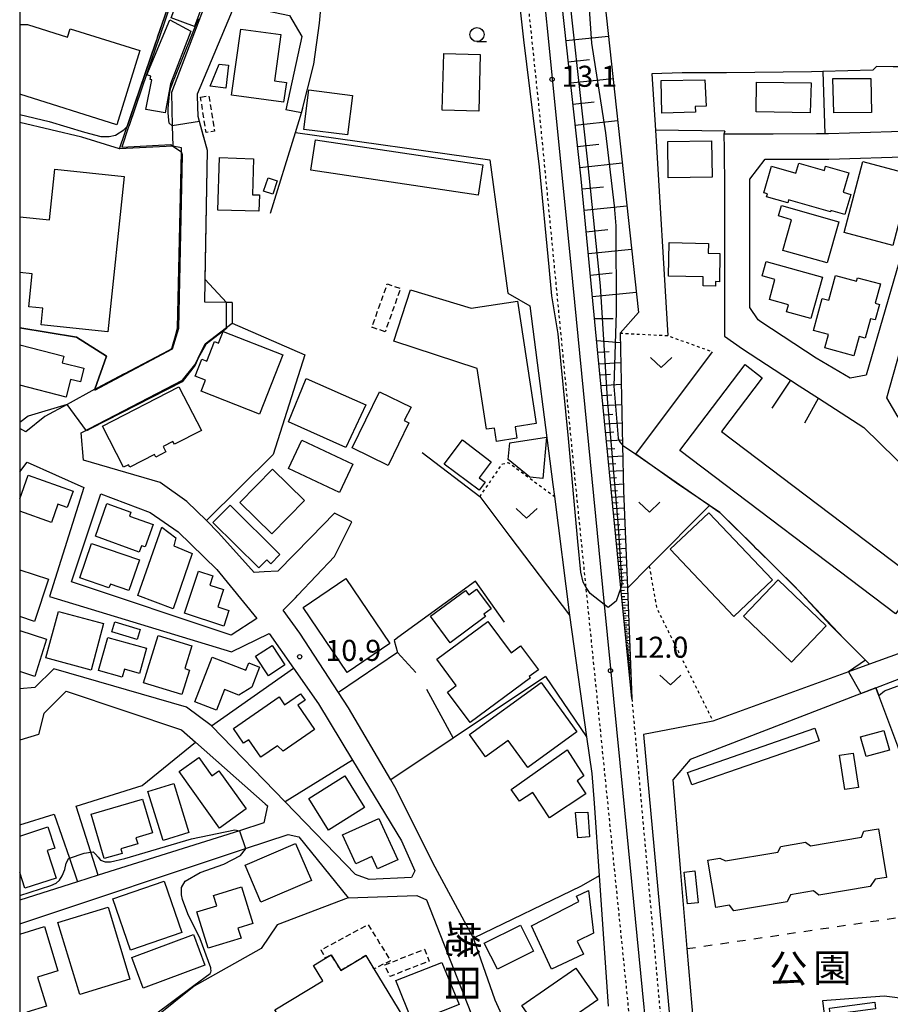
# Model space of a CAD drawing. Extents: x -10000 to -8000, y 93000 to 94500.
# Drawn here: x -10000 to -9845, y 93924 to 94099 of the extents above; entities that cross this region are included whole.
import ezdxf
from ezdxf.enums import TextEntityAlignment as Align

# ---------------------------------------------------------------- set-up
doc = ezdxf.new("R2010")
doc.units = 0
for name, pattern in [('300300', [1.5, 1, -0.5]), ('620100', [3, 1.5, -1.5]), ('630100', [1, 0.5, -0.5])]:
    doc.linetypes.add(name, pattern=pattern)
for name, color, linetype in [('2101000', 7, 'Continuous'), ('2101001', 7, 'Continuous'), ('2301000', 7, 'Continuous'), ('3001000', 4, 'Continuous'), ('3002000', 5, 'Continuous'), ('3003000', 7, '300300'), ('6101110', 6, 'Continuous'), ('6101120', 6, 'Continuous'), ('6101990', 6, 'Continuous'), ('6110000', 1, '611000'), ('6130000', 3, '613000'), ('6140000', 3, '614000'), ('6201000', 6, '620100'), ('6301000', 3, '630100'), ('6313000', 3, 'Continuous'), ('6331000', 3, 'Continuous'), ('7101000', 2, 'Continuous'), ('7101001', 8, 'Continuous'), ('7102000', 6, 'Continuous'), ('7102001', 8, 'Continuous'), ('7312000', 1, 'Continuous'), ('8162000', 3, 'Continuous'), ('999', 7, 'Continuous')]:
    doc.layers.add(name, color=color, linetype=linetype)
doc.styles.add('@PlotAnnotation', font='@MS Gothic.ttf')
doc.styles.add('PlotAnnotation', font='MS Gothic.ttf')
doc.linetypes.add('611000', pattern='A,1,[3,dmdr.shx,S=0.2,R=0,X=0,Y=0],1', length=2)
doc.linetypes.add('613000', pattern='A,1,-0.75,[1,dmdr.shx,S=0.15,R=0,X=0,Y=0],-0.75,1', length=3.5)
doc.linetypes.add('614000', pattern='A,1.5,[2,dmdr.shx,S=0.3,R=0,X=0,Y=-0.3],1.5', length=3)

# ---------------------------------------------------------------- blocks, each defined once
blk = doc.blocks.new('631300')
at = {"layer": '6313000'}
blk.add_lwpolyline([(0.75, 0.35), (0, -0.35), (-0.75, 0.35)], dxfattribs=at)
blk = doc.blocks.new('633100')
at = {"layer": '6331000'}
blk.add_lwpolyline([(0, -0.5), (0.67, -0.5)], dxfattribs=at)
blk.add_circle((0, 0), 0.5, dxfattribs=at)
blk = doc.blocks.new('731200')
at = {"layer": '7312000'}
blk.add_circle((0, 0), 0.15, dxfattribs=at)

msp = doc.modelspace()

# ---------------------------------------------------------------- linework, layer by layer
at = {"layer": '2101000', "flags": 128}
for points in [[(-9964.9, 94105.61), (-9967.13, 94101.22), (-9972.99, 94085.95), (-9972.85, 94080.03), (-9972.76, 94076.44)], [(-9968.33, 94085.37), (-9968.34, 94085.71), (-9961.62, 94101.69), (-9951.98, 94099.67), (-9949.75, 94095.95), (-9952.59, 94082.9)], [(-9946.62, 94098.31), (-9946.53, 94098.98), (-9946.31, 94101.58)], [(-9949.79, 94082.33), (-9947.63, 94091.03), (-9946.62, 94098.31)], [(-9966.98, 94052.37), (-9966.56, 94075.64), (-9967.98, 94080.82), (-9968.22, 94081.71), (-9968.33, 94085.37)], [(-9843.59, 94028.15), (-9845.6, 94031.58), (-9843.19, 94040.01), (-9839.58, 94052.6), (-9836.67, 94062.76), (-9831.99, 94079.26), (-9840.99, 94079.08), (-9848.49, 94078.84), (-9855.97, 94078.61), (-9858.13, 94078.6), (-9865.81, 94078.57), (-9874.59, 94078.54), (-9874.56, 94075.93), (-9874.53, 94074.19), (-9874.48, 94070.5), (-9874.48, 94067.43), (-9874.48, 94062.3), (-9874.48, 94061.19), (-9874.48, 94059.13), (-9874.48, 94047.68), (-9874.47, 94042.58)], [(-9981.42, 94035.86), (-9973.38, 94040.1), (-9972.91, 94040.35), (-9972.15, 94043.07), (-9971.88, 94044.05), (-9971.18, 94075.4), (-9971.16, 94076.12), (-9972.76, 94076.44)], [(-9868.52, 94045.47), (-9869.98, 94047.68), (-9869.98, 94070.53), (-9867.27, 94074.09), (-9855.89, 94074.11), (-9840.87, 94074.58), (-9838.78, 94071.68), (-9840.99, 94064), (-9849.24, 94035.63), (-9852.14, 94035.11)], [(-9962.14, 94048.58), (-9963.18, 94048.59), (-9967.04, 94048.62), (-9966.98, 94052.37)], [(-9966.99, 94041.21), (-9964.2, 94043.33), (-9962.16, 94044.88)], [(-9852.14, 94035.11), (-9858.15, 94038.67), (-9868.01, 94045.11), (-9868.52, 94045.47)], [(-9874.47, 94042.58), (-9871.27, 94040.31), (-9862.74, 94034.75), (-9861.21, 94033.75), (-9857.77, 94031.53), (-9849.68, 94026.33)], [(-9989.07, 94025.34), (-9970.99, 94034.73), (-9968.82, 94037.47), (-9968.23, 94038.68), (-9966.99, 94041.21)], [(-9981.42, 94035.86), (-9986.22, 94033.33), (-9986.63, 94033.11)], [(-9986.63, 94033.11), (-9991.56, 94030.41), (-9995.51, 94028.24), (-9998.93, 94025.51), (-10000, 94026.1)], [(-9958.27, 94000.46), (-9964.57, 94007.56), (-9966.76, 94009.72), (-9970.24, 94013.15), (-9974.97, 94016.49), (-9988.61, 94020.49), (-9989.07, 94025.34)], [(-9815.89, 93998.28), (-9816.43, 93998.87), (-9838.24, 94015.07), (-9849.68, 94026.33)], [(-10000, 94018.41), (-9998.66, 94020.12), (-9988.58, 94015.64), (-9994.72, 93996.21), (-9962.3, 93986.33), (-9955.57, 93989.59), (-9951.24, 93983.41), (-9946.8, 93977.06), (-9940.71, 93967.04), (-9932, 93952.69), (-9929.63, 93947.31)], [(-9957.76, 93992.26), (-9962.33, 93989.34), (-9990.8, 93998.84), (-9985.58, 94014.52), (-9976.75, 94011.16), (-9971.76, 94007.72), (-9964.9, 94001.02), (-9957.76, 93992.26)], [(-9943.95, 94011.06), (-9948.13, 94006.73), (-9954.05, 94000.7), (-9956.47, 94000.57), (-9958.27, 94000.46)], [(-9953.11, 93993.74), (-9950.88, 93995.99), (-9950.47, 93996.43), (-9943.94, 94003.31), (-9940.83, 94009.48)], [(-9815.89, 93998.28), (-9820.82, 93994.56), (-9838.48, 93987.83), (-9848.66, 93984.13)], [(-9871.36, 93975.91), (-9876.56, 93974.02), (-9877.17, 93973.9), (-9888.89, 93971.65), (-9880.64, 93882.4), (-9882.45, 93883.2), (-9885.07, 93884.36), (-9887.8, 93885.56), (-9888.02, 93885.66), (-9896.2, 93895.2), (-9899.54, 93899.1), (-9910.11, 93912.79), (-9915.34, 93924.33), (-9919.12, 93935.17), (-9919.21, 93935.34), (-9926.04, 93947.98), (-9933.2, 93962.3), (-9933.93, 93963.54), (-9941.46, 93976.37), (-9943.22, 93979.08), (-9950.13, 93989.69), (-9953.11, 93993.74)], [(-9965.89, 93973.24), (-9970.28, 93976.48), (-9993.91, 93983.34), (-9997.33, 93980.01), (-10000, 93979.74)], [(-9848.66, 93984.13), (-9852.4, 93982.78), (-9871.36, 93975.91)], [(-9847.53, 93979.95), (-9840.76, 93982.57), (-9838.12, 93980.65), (-9832.65, 93967.7), (-9830.26, 93958.77), (-9830.17, 93958.07), (-9828.69, 93946.59), (-9828.34, 93931.62)], [(-9995.73, 93975.36), (-9991.73, 93979.33), (-9971.21, 93972.43), (-9968.72, 93970.23), (-9956.29, 93959.27)], [(-9847.53, 93979.95), (-9880.6, 93967.17), (-9883.63, 93963.59)], [(-9995.73, 93975.36), (-9996.67, 93971.63), (-10000, 93970.59)], [(-9952.73, 93959.64), (-9965.82, 93973.17), (-9965.89, 93973.24)], [(-9882.31, 93947.76), (-9883.63, 93963.59)], [(-9956.29, 93959.27), (-9955.88, 93958.91), (-9956.5, 93955.86), (-9960.87, 93954.48), (-9986.03, 93946.54), (-9989.69, 93945.39), (-10000, 93942.13)], [(-9929.63, 93947.31), (-9930.24, 93946.17), (-9937.75, 93945.82), (-9940.2, 93946.69), (-9952.73, 93959.64)], [(-10000, 93937.89), (-9959.77, 93951.31), (-9952.21, 93953.83), (-9950.31, 93953.41), (-9941.48, 93942.54), (-9929.26, 93942.96), (-9927.56, 93942.19), (-9919, 93920.41), (-9913.34, 93909.73), (-9908.83, 93901.22), (-9908.95, 93898.07), (-9923.67, 93888.32), (-9926.33, 93886.56), (-9929.07, 93884.75), (-9942.18, 93876.06), (-9953.77, 93868.39)], [(-9856.57, 93920.45), (-9876.69, 93917.54), (-9879.97, 93919.76), (-9881.12, 93933.48), (-9882.31, 93947.76)]]:
    msp.add_lwpolyline(points, dxfattribs=at)
at = {"layer": '2101001', "flags": 128}
for points in [[(-9949.79, 94082.33), (-9952.59, 94082.9)], [(-9962.14, 94048.58), (-9962.16, 94044.88)], [(-9940.83, 94009.48), (-9943.95, 94011.06)]]:
    msp.add_lwpolyline(points, dxfattribs=at)
at = {"layer": '2301000', "flags": 128}
msp.add_lwpolyline([(-9994.41, 94500), (-9972.83, 94421.39), (-9972.27, 94419.34), (-9972.13, 94418.84), (-9952.45, 94347.02), (-9948.54, 94332.38), (-9945.07, 94320.09), (-9940.82, 94304.34), (-9936.67, 94289.6), (-9933.84, 94278.16), (-9930.59, 94263.77), (-9927.34, 94247.98), (-9924.44, 94233.55), (-9918.59, 94199.09), (-9917.75, 94194.14), (-9917.36, 94191.83), (-9917.32, 94191.6), (-9910.45, 94141.3), (-9901.88, 94055.29), (-9895.92, 93994.8), (-9892.61, 93961.17), (-9885.07, 93884.36)], dxfattribs=at)
at = {"layer": '3001000', "flags": 128}
for points in [[(-9967.53, 94101.4), (-9968.89, 94097.75), (-9973.04, 94099.29), (-9971.68, 94102.95), (-9967.53, 94101.4)], [(-9969.51, 94096.91), (-9973.14, 94087.54), (-9974.1, 94082.36), (-9977.56, 94082.97), (-9976.49, 94088.24), (-9976.75, 94088.32), (-9976.67, 94088.86), (-9977.34, 94089.1), (-9973.25, 94098.9), (-9969.51, 94096.91)], [(-9953.49, 94096.28), (-9954.62, 94088.04), (-9952.47, 94087.78), (-9953.01, 94084.28), (-9962.26, 94085.52), (-9960.65, 94097.27), (-9953.49, 94096.28)], [(-9924.75, 94082.85), (-9924.48, 94092.91), (-9917.99, 94092.73), (-9918.26, 94082.67), (-9924.75, 94082.85)], [(-9966.1, 94087.1), (-9964.5, 94091.04), (-9962.82, 94090.83), (-9963.31, 94086.76), (-9966.1, 94087.1)], [(-9885.76, 94088.09), (-9878.01, 94088.22), (-9877.78, 94083.54), (-9879.69, 94083.47), (-9879.65, 94082.5), (-9885.65, 94082.27), (-9885.76, 94088.09)], [(-9855, 94082.35), (-9855.2, 94088.49), (-9848.42, 94088.48), (-9848.33, 94082.4), (-9855, 94082.35)], [(-9948.53, 94086.45), (-9940.76, 94085.47), (-9941.65, 94078.44), (-9949.42, 94079.41), (-9948.53, 94086.45)], [(-9859.06, 94087.68), (-9859.22, 94082.38), (-9868.85, 94082.52), (-9868.77, 94087.82), (-9859.06, 94087.68)], [(-9947.33, 94077.57), (-9917.55, 94073.1), (-9918.36, 94067.7), (-9948.15, 94072.16), (-9947.33, 94077.57)], [(-9884.6, 94077.23), (-9876.8, 94077.35), (-9876.7, 94070.89), (-9884.5, 94070.76), (-9884.6, 94077.23)], [(-9958.38, 94074.19), (-9958.57, 94067.76), (-9957.32, 94067.73), (-9957.4, 94064.81), (-9964.7, 94065.03), (-9964.43, 94074.37), (-9958.38, 94074.19)], [(-9855.64, 94064.74), (-9863.08, 94066.85), (-9863.22, 94066.34), (-9867, 94067.42), (-9866.85, 94067.95), (-9867.47, 94068.12), (-9866.12, 94072.84), (-9861.78, 94071.6), (-9861.27, 94073.4), (-9856.69, 94072.1), (-9856.48, 94072.85), (-9852.36, 94071.67), (-9853.35, 94068.21), (-9852.01, 94067.83), (-9853.04, 94064.22), (-9855.58, 94064.95), (-9855.64, 94064.74)], [(-9841.19, 94071.37), (-9844.51, 94058.75), (-9853.2, 94061.04), (-9849.88, 94073.66), (-9841.19, 94071.37)], [(-9954.92, 94067.85), (-9956.57, 94068.39), (-9955.78, 94070.8), (-9954.13, 94070.26), (-9954.92, 94067.85)], [(-9864.35, 94065.86), (-9854.14, 94062.96), (-9856.22, 94055.61), (-9864.09, 94057.84), (-9862.54, 94063.32), (-9864.89, 94063.99), (-9864.35, 94065.86)], [(-9877.39, 94057.35), (-9875.31, 94057.31), (-9875.41, 94052.28), (-9876.1, 94052.3), (-9876.12, 94051.49), (-9878.32, 94051.53), (-9878.29, 94053.12), (-9884.47, 94053.25), (-9884.36, 94059.24), (-9877.35, 94059.1), (-9877.39, 94057.35)], [(-9867.07, 94055.86), (-9857.07, 94053.11), (-9859.11, 94045.7), (-9863.45, 94046.9), (-9863.11, 94048.16), (-9866.51, 94049.09), (-9865.52, 94052.68), (-9867.78, 94053.3), (-9867.07, 94055.86)], [(-9846.74, 94051.88), (-9847.67, 94048.44), (-9846.89, 94048.23), (-9847.64, 94045.46), (-9848.48, 94045.69), (-9849.42, 94042.24), (-9850.53, 94042.54), (-9851.47, 94039.1), (-9856.64, 94040.51), (-9856, 94042.85), (-9858.66, 94043.58), (-9857.1, 94049.27), (-9855.94, 94048.96), (-9854.73, 94053.39), (-9850.96, 94052.37), (-9850.79, 94052.99), (-9846.74, 94051.88)], [(-9911.76, 94026.43), (-9911.45, 94024.38), (-9915.09, 94023.82), (-9915.45, 94026.2), (-9916.87, 94025.98), (-9918.52, 94036.81), (-9933.37, 94041.66), (-9930.38, 94050.81), (-9919.63, 94047.55), (-9911.37, 94048.81), (-9908.04, 94027), (-9911.76, 94026.43)], [(-9963.78, 94043.43), (-9953.14, 94039.24), (-9957.3, 94028.7), (-9967.7, 94032.8), (-9966.93, 94034.76), (-9968.74, 94035.47), (-9967.56, 94038.46), (-9966.7, 94038.13), (-9965.32, 94041.64), (-9964.6, 94041.35), (-9963.78, 94043.43)], [(-9985.27, 94026.52), (-9971.66, 94033.57), (-9967.64, 94025.79), (-9972.45, 94023.31), (-9972.73, 94023.84), (-9974.47, 94022.94), (-9973.98, 94021.97), (-9975.76, 94021.05), (-9976.01, 94021.52), (-9980.41, 94019.24), (-9980.63, 94019.66), (-9981.49, 94019.22), (-9985.27, 94026.52)], [(-9948.97, 94035.05), (-9938.35, 94030.33), (-9941.95, 94022.74), (-9952.15, 94027.33), (-9948.97, 94035.05)], [(-9940.79, 94022.67), (-9935.93, 94032.65), (-9930.31, 94029.92), (-9931.51, 94027.55), (-9930.7, 94027.13), (-9934.38, 94019.56), (-9940.79, 94022.67)], [(-9943.03, 94014.74), (-9952.12, 94019.03), (-9949.75, 94024.07), (-9940.65, 94019.78), (-9943.03, 94014.74)], [(-9918.21, 94015.13), (-9924.44, 94019.8), (-9921.16, 94024.09), (-9916.02, 94020.18), (-9918.17, 94017.35), (-9917.14, 94016.56), (-9918.21, 94015.13)], [(-9909.14, 94017.43), (-9913.01, 94020.58), (-9912.74, 94023.59), (-9906.18, 94024.58), (-9906.85, 94017.22), (-9909.14, 94017.43)], [(-9960.8, 94012.94), (-9955.01, 94018.87), (-9949.3, 94013.29), (-9955.08, 94007.36), (-9960.8, 94012.94)], [(-9978.72, 94004.12), (-9986.52, 94006.94), (-9984.49, 94012.79), (-9980.22, 94011.2), (-9980.42, 94010.53), (-9976.24, 94009.02), (-9977.68, 94005.04), (-9978.32, 94005.24), (-9978.72, 94004.12)], [(-9962.55, 94012.48), (-9953.66, 94003.66), (-9955.27, 94002.04), (-9955.99, 94002.76), (-9957.44, 94001.29), (-9965.61, 94009.4), (-9962.55, 94012.48)], [(-9877.29, 94011.13), (-9865.96, 93999.18), (-9872.83, 93992.67), (-9884.16, 94004.62), (-9877.29, 94011.13)], [(-9972.67, 93993.99), (-9978.98, 93996.38), (-9974.68, 94008.54), (-9972.18, 94006.65), (-9972.57, 94005.22), (-9969.31, 94003.86), (-9972.67, 93993.99)], [(-9987.2, 94005.64), (-9978.69, 94002.75), (-9980.55, 93997.28), (-9983.86, 93998.4), (-9984.13, 93997.74), (-9989.29, 93999.5), (-9987.2, 94005.64)], [(-9963.65, 93990.93), (-9970.64, 93993.23), (-9968.17, 94000.73), (-9965.58, 93999.88), (-9966.12, 93998.24), (-9963.68, 93997.44), (-9964.69, 93994.37), (-9962.73, 93993.73), (-9963.65, 93990.93)], [(-9949.55, 93994.25), (-9941.95, 93999.41), (-9934.08, 93987.84), (-9941.68, 93982.68), (-9949.55, 93994.25)], [(-9864.92, 93999.15), (-9856.39, 93990.96), (-9862.56, 93984.53), (-9871.09, 93992.72), (-9864.92, 93999.15)], [(-9917.07, 93992.64), (-9923.35, 93987.97), (-9926.85, 93992.68), (-9920.63, 93997.3), (-9920.03, 93996.5), (-9918.65, 93997.52), (-9916.04, 93994.02), (-9917.37, 93993.03), (-9917.07, 93992.64)], [(-9987.27, 93983.11), (-9995.33, 93985.27), (-9993.12, 93993.54), (-9985.05, 93991.38), (-9987.27, 93983.11)], [(-9979.08, 93988.57), (-9983.58, 93989.89), (-9983.05, 93991.67), (-9978.52, 93990.33), (-9979.08, 93988.57)], [(-9916.65, 93991.75), (-9912.51, 93986.17), (-9910.83, 93987.42), (-9907.64, 93983.12), (-9909.25, 93981.93), (-9909.07, 93981.69), (-9919.8, 93973.74), (-9923.83, 93979.17), (-9922.25, 93980.34), (-9925.72, 93985.03), (-9916.65, 93991.75)], [(-9978.65, 93982.51), (-9981.36, 93983.26), (-9981.76, 93981.86), (-9985.94, 93983.02), (-9984.3, 93988.92), (-9977.4, 93987), (-9978.65, 93982.51)], [(-9971.12, 93978.72), (-9977.94, 93980.84), (-9975.33, 93989.25), (-9969.35, 93987.39), (-9970.57, 93983.36), (-9969.76, 93983.07), (-9971.12, 93978.72)], [(-9955.07, 93987.5), (-9952.77, 93984.01), (-9955.71, 93982.07), (-9958.01, 93985.57), (-9955.07, 93987.5)], [(-9964.97, 93975.93), (-9968.82, 93977.43), (-9965.72, 93985.42), (-9959.71, 93983.09), (-9959.2, 93984.39), (-9957.27, 93983.64), (-9958.66, 93980.07), (-9960.95, 93978.6), (-9963.55, 93979.61), (-9964.97, 93975.93)], [(-9919.92, 93971.6), (-9907.14, 93980.87), (-9900.77, 93972.1), (-9909.53, 93965.74), (-9913.03, 93970.55), (-9917.05, 93967.64), (-9919.92, 93971.6)], [(-9960.12, 93970.05), (-9961.94, 93972.68), (-9953.8, 93978.31), (-9952.83, 93976.92), (-9949.98, 93978.89), (-9949.17, 93977.73), (-9950.45, 93976.84), (-9947.48, 93972.54), (-9953.08, 93968.67), (-9954.07, 93969.62), (-9957.04, 93967.57), (-9959.2, 93970.69), (-9960.12, 93970.05)], [(-9857.63, 93970.49), (-9880.29, 93962.64), (-9881.07, 93964.87), (-9858.4, 93972.73), (-9857.63, 93970.49)], [(-9849.29, 93967.68), (-9850.28, 93971.18), (-9846.1, 93972.36), (-9845.12, 93968.86), (-9849.29, 93967.68)], [(-9910.97, 93959.72), (-9912.49, 93961.84), (-9902.54, 93968.9), (-9899.54, 93964.28), (-9900.74, 93963.38), (-9899.19, 93961.05), (-9905.66, 93956.78), (-9908.62, 93961.27), (-9910.97, 93959.72)], [(-9959.65, 93958.37), (-9964.44, 93954.92), (-9971.6, 93965.05), (-9968.12, 93967.51), (-9965.81, 93964.24), (-9964.53, 93965.16), (-9959.65, 93958.37)], [(-9854.04, 93967.93), (-9851.6, 93968.31), (-9850.65, 93962.19), (-9853.09, 93961.81), (-9854.04, 93967.93)], [(-9948.53, 93960.22), (-9942.1, 93964.29), (-9938.59, 93958.64), (-9945.01, 93954.59), (-9948.53, 93960.22)], [(-9972.58, 93962.89), (-9969.87, 93954.18), (-9974.48, 93952.74), (-9977.19, 93961.46), (-9972.58, 93962.89)], [(-9984.98, 93949.52), (-9987.28, 93957.42), (-9978.11, 93960.1), (-9976.36, 93954.1), (-9979.29, 93953.24), (-9978.96, 93952.13), (-9981.99, 93951.24), (-9981.76, 93950.45), (-9984.98, 93949.52)], [(-9940.15, 93948.6), (-9942.49, 93953.76), (-9936.03, 93956.69), (-9932.68, 93949.31), (-9936.28, 93947.68), (-9937.29, 93949.9), (-9940.15, 93948.6)], [(-9898.82, 93957.81), (-9898.53, 93953.42), (-9900.63, 93953.2), (-9901, 93957.74), (-9898.82, 93957.81)], [(-9948.06, 93945.59), (-9957.07, 93941.77), (-9959.87, 93948.37), (-9950.86, 93952.19), (-9948.06, 93945.59)], [(-9881.07, 93941.45), (-9881.68, 93947.1), (-9879.77, 93947.31), (-9879.17, 93941.65), (-9881.07, 93941.45)], [(-9980.24, 93933.18), (-9983.39, 93942.33), (-9974.27, 93945.48), (-9971.11, 93936.33), (-9980.24, 93933.18)], [(-9968.44, 93940.05), (-9964.92, 93941.13), (-9965.48, 93942.94), (-9960.49, 93944.48), (-9958.47, 93937.94), (-9961.13, 93937.11), (-9960.59, 93935.36), (-9966.44, 93933.56), (-9968.44, 93940.05)], [(-9900.87, 93942.8), (-9898.7, 93943.81), (-9897.85, 93936.22), (-9900.71, 93934.82), (-9899.62, 93932.52), (-9905.32, 93929.8), (-9908.87, 93937.57), (-9900.46, 93941.85), (-9900.87, 93942.8)], [(-9980.37, 93928.03), (-9989.29, 93925.32), (-9993.18, 93938.15), (-9984.26, 93940.85), (-9980.37, 93928.03)], [(-9908.51, 93933.04), (-9914.93, 93929.81), (-9917.27, 93934.46), (-9910.85, 93937.69), (-9908.51, 93933.04)], [(-9967.05, 93930.53), (-9978.03, 93926.45), (-9980.05, 93931.9), (-9969.08, 93935.98), (-9967.05, 93930.53)], [(-9924.81, 93931.02), (-9921.75, 93923.52), (-9930.01, 93920.26), (-9933.01, 93927.78), (-9924.81, 93931.02)], [(-9906.69, 93917.72), (-9910.59, 93923.37), (-9900.98, 93930), (-9897.08, 93924.35), (-9906.69, 93917.72)], [(-9847.59, 93922.76), (-9855.65, 93921.7), (-9855.8, 93922.88), (-9847.73, 93923.94), (-9847.59, 93922.76)]]:
    msp.add_lwpolyline(points, close=True, dxfattribs=at)
for points in [[(-10000, 94041.02), (-9992.15, 94039.01), (-9992.45, 94037.85), (-9988.56, 94036.85), (-9989.18, 94034.42), (-9990.94, 94034.87), (-9991.75, 94031.71), (-10000, 94033.82)], [(-10000, 94013.62), (-9998.5, 94017.83), (-9990.5, 94014.98), (-9991.54, 94012.05), (-9993.18, 94012.63), (-9994.34, 94009.38), (-10000, 94011.4)], [(-10000, 94000.93), (-9994.85, 93999.29), (-9997.34, 93991.74), (-10000, 93992.62)], [(-10000, 93990.14), (-9995.2, 93988.6), (-9997.33, 93981.96), (-10000, 93982.82)], [(-10000, 93953.54), (-9994.99, 93955.17), (-9993.76, 93951.4), (-9995.1, 93950.96), (-9993.5, 93946.05), (-9999.09, 93944.23), (-10000, 93947.02)], [(-10000, 93936.04), (-9995.59, 93937.4), (-9993.18, 93929.54), (-9996.81, 93928.42), (-9995.22, 93923.23), (-9998.73, 93922.16), (-9998.11, 93920.14), (-10000, 93919.56)]]:
    msp.add_lwpolyline(points, dxfattribs=at)
at = {"layer": '3002000', "flags": 128}
for points in [[(-10000, 94098.07), (-9998.63, 94098.06), (-9991.51, 94095.83), (-9991.04, 94097.34), (-9978.58, 94093.44), (-9982.71, 94080.23), (-10000, 94085.65)], [(-10000, 94063.84), (-9994.72, 94063.28), (-9993.76, 94072.34), (-9981.39, 94071.03), (-9984.3, 94043.37), (-9996.18, 94044.62), (-9995.87, 94047.55), (-9998.38, 94047.81), (-9997.76, 94053.7), (-10000, 94053.94)]]:
    msp.add_lwpolyline(points, dxfattribs=at)
for points in [[(-9870.84, 94037.5), (-9867.78, 94035.18), (-9875.03, 94025.59), (-9840.59, 93999.51), (-9842.81, 93996.58), (-9841.93, 93995.92), (-9844.05, 93993.12), (-9882.44, 94022.19), (-9870.84, 94037.5)], [(-9873.58, 93941.22), (-9876.06, 93940.81), (-9877.47, 93949.25), (-9875.31, 93949.61), (-9874.32, 93949.13), (-9865.01, 93950.69), (-9864.44, 93951.69), (-9860.08, 93952.42), (-9859.16, 93951.81), (-9850.08, 93953.33), (-9849.71, 93954.38), (-9847.1, 93954.82), (-9845.66, 93946.18), (-9847.66, 93945.84), (-9848.58, 93944.53), (-9857.69, 93943), (-9858.64, 93943.75), (-9862.75, 93943.06), (-9863.35, 93941.83), (-9872.83, 93940.24), (-9873.58, 93941.22)], [(-9985, 93900.23), (-9982.87, 93901.53), (-9988.97, 93911.54), (-9976.57, 93919.08), (-9971.78, 93911.21), (-9954.17, 93921.92), (-9954.57, 93922.58), (-9946.04, 93927.77), (-9947.68, 93930.46), (-9945.52, 93931.77), (-9944.52, 93932.38), (-9942.81, 93929.57), (-9938.37, 93932.28), (-9936.91, 93929.88), (-9931.75, 93921.39), (-9944.88, 93913.41), (-9944.27, 93912.41), (-9967.68, 93898.17), (-9967.17, 93897.33), (-9978.89, 93890.2), (-9985, 93900.23)]]:
    msp.add_lwpolyline(points, close=True, dxfattribs=at)
at = {"layer": '3003000', "flags": 128}
for points in [[(-9967.78, 94085.12), (-9966.34, 94085.38), (-9965.3, 94079.08), (-9966.8, 94078.84), (-9967.78, 94085.12)], [(-9934.93, 94043.34), (-9937.27, 94044.17), (-9934.54, 94051.88), (-9932.2, 94051.05), (-9934.93, 94043.34)], [(-9937.95, 93937.75), (-9933.97, 93931.32), (-9936.91, 93929.88), (-9938.37, 93932.28), (-9942.81, 93929.57), (-9944.52, 93932.38), (-9945.52, 93931.77), (-9946.33, 93933.23), (-9937.95, 93937.75)], [(-9934.96, 93930.59), (-9927.92, 93933.38), (-9927.09, 93931.24), (-9934.09, 93928.52), (-9934.96, 93930.59)]]:
    msp.add_lwpolyline(points, close=True, dxfattribs=at)
at = {"layer": '6101110', "flags": 128}
msp.add_lwpolyline([(-9891, 93978.02), (-9892.93, 93997.75), (-9897.03, 94039.53), (-9900.02, 94070.58), (-9904.31, 94109.7), (-9907.12, 94136.54)], dxfattribs=at)
at = {"layer": '6101120', "flags": 128}
msp.add_lwpolyline([(-9907.12, 94136.54), (-9905.4, 94134.64), (-9902.06, 94130.96), (-9901.66, 94130.41), (-9901.2, 94129.77), (-9899.38, 94126.18), (-9898.22, 94122.97), (-9897.55, 94117.91), (-9897.36, 94116.19), (-9889.82, 94046.79), (-9893.1, 94043.11), (-9892.67, 94023.18), (-9892.49, 94015.07), (-9891.79, 93997.7), (-9891, 93978.02)], dxfattribs=at)
at = {"layer": '6101990', "flags": 128}
for points in [[(-9902.72, 94095.21), (-9895.17, 94096.04)], [(-9902.31, 94091.44), (-9898.54, 94091.85)], [(-9901.89, 94087.67), (-9894.35, 94088.49)], [(-9901.48, 94083.9), (-9897.71, 94084.32)], [(-9901.07, 94080.14), (-9893.53, 94080.96)], [(-9900.66, 94076.37), (-9896.89, 94076.79)], [(-9900.24, 94072.61), (-9892.72, 94073.43)], [(-9899.85, 94068.81), (-9896.07, 94069.2)], [(-9899.48, 94065.01), (-9891.89, 94065.79)], [(-9899.11, 94061.16), (-9895.29, 94061.55)], [(-9898.74, 94057.31), (-9891.05, 94058.1)], [(-9898.37, 94053.46), (-9894.5, 94053.86)], [(-9898, 94049.62), (-9890.21, 94050.41)], [(-9897.63, 94045.72), (-9894.3, 94045.75)], [(-9897.25, 94041.82), (-9893.06, 94041.42)], [(-9897.05, 94039.73), (-9895.04, 94039.85)], [(-9896.84, 94037.64), (-9892.99, 94037.87)], [(-9896.66, 94035.71), (-9894.8, 94035.82)], [(-9896.47, 94033.79), (-9892.9, 94034)], [(-9896.29, 94032.01), (-9894.58, 94032.11)], [(-9896.12, 94030.23), (-9892.82, 94030.43)], [(-9895.96, 94028.59), (-9894.37, 94028.69)], [(-9895.8, 94026.95), (-9892.75, 94027.13)], [(-9895.65, 94025.43), (-9894.18, 94025.52)], [(-9895.5, 94023.91), (-9892.69, 94024.08)], [(-9895.36, 94022.51), (-9894.01, 94022.59)], [(-9895.22, 94021.11), (-9892.62, 94021.26)], [(-9895.1, 94019.81), (-9893.85, 94019.89)], [(-9894.97, 94018.52), (-9892.57, 94018.66)], [(-9894.85, 94017.32), (-9893.7, 94017.39)], [(-9894.74, 94016.12), (-9892.52, 94016.26)], [(-9894.63, 94015.02), (-9893.56, 94015.08)], [(-9894.52, 94013.91), (-9892.45, 94014.04)], [(-9894.42, 94012.88), (-9893.41, 94012.94)], [(-9894.32, 94011.85), (-9892.37, 94011.98)], [(-9894.22, 94010.87), (-9893.27, 94010.94)], [(-9894.13, 94009.9), (-9892.29, 94010.03)], [(-9894.04, 94008.98), (-9893.14, 94009.05)], [(-9893.95, 94008.07), (-9892.21, 94008.19)], [(-9893.86, 94007.2), (-9893.02, 94007.26)], [(-9893.78, 94006.34), (-9892.14, 94006.45)], [(-9893.7, 94005.52), (-9892.9, 94005.58)], [(-9893.62, 94004.71), (-9892.08, 94004.82)], [(-9893.54, 94003.94), (-9892.79, 94003.99)], [(-9893.47, 94003.17), (-9892.02, 94003.27)], [(-9893.4, 94002.45), (-9892.69, 94002.5)], [(-9893.32, 94001.73), (-9891.96, 94001.82)], [(-9893.26, 94001.05), (-9892.59, 94001.09)], [(-9893.19, 94000.36), (-9891.9, 94000.45)], [(-9893.13, 93999.72), (-9892.5, 93999.76)], [(-9893.06, 93999.08), (-9891.85, 93999.16)], [(-9893.01, 93998.47), (-9892.42, 93998.51)], [(-9892.95, 93997.87), (-9891.8, 93997.95)], [(-9892.89, 93997.3), (-9892.33, 93997.34)], [(-9892.83, 93996.73), (-9891.76, 93996.8)], [(-9892.78, 93996.19), (-9892.26, 93996.22)], [(-9892.73, 93995.65), (-9891.71, 93995.72)], [(-9892.68, 93995.14), (-9892.18, 93995.18)], [(-9892.63, 93994.64), (-9891.67, 93994.7)], [(-9892.58, 93994.16), (-9892.12, 93994.19)], [(-9892.54, 93993.68), (-9891.63, 93993.74)], [(-9892.49, 93993.23), (-9892.05, 93993.26)], [(-9892.45, 93992.78), (-9891.6, 93992.84)], [(-9892.41, 93992.36), (-9891.99, 93992.38)], [(-9892.36, 93991.93), (-9891.56, 93991.99)], [(-9892.32, 93991.53), (-9891.93, 93991.56)], [(-9892.29, 93991.13), (-9891.53, 93991.18)], [(-9892.25, 93990.75), (-9891.88, 93990.78)], [(-9892.21, 93990.38), (-9891.5, 93990.43)], [(-9892.18, 93990.02), (-9891.83, 93990.04)], [(-9892.14, 93989.67), (-9891.47, 93989.71)], [(-9892.11, 93989.33), (-9891.78, 93989.35)], [(-9892.08, 93989), (-9891.44, 93989.04)], [(-9892.05, 93988.68), (-9891.74, 93988.7)], [(-9892.01, 93988.36), (-9891.42, 93988.41)], [(-9891.98, 93988.07), (-9891.7, 93988.09)], [(-9891.96, 93987.77), (-9891.39, 93987.81)], [(-9891.93, 93987.49), (-9891.66, 93987.51)], [(-9891.9, 93987.21), (-9891.37, 93987.25)], [(-9891.87, 93986.94), (-9891.62, 93986.96)], [(-9891.85, 93986.68), (-9891.35, 93986.71)], [(-9891.82, 93986.43), (-9891.58, 93986.45)], [(-9891.8, 93986.18), (-9891.33, 93986.21)], [(-9891.78, 93985.95), (-9891.55, 93985.96)], [(-9891.75, 93985.71), (-9891.31, 93985.74)], [(-9891.73, 93985.49), (-9891.52, 93985.51)], [(-9891.71, 93985.27), (-9891.29, 93985.3)], [(-9891.69, 93985.06), (-9891.49, 93985.08)], [(-9891.67, 93984.85), (-9891.28, 93984.88)], [(-9891.65, 93984.66), (-9891.46, 93984.67)], [(-9891.63, 93984.46), (-9891.26, 93984.49)], [(-9891.61, 93984.27), (-9891.43, 93984.29)], [(-9891.6, 93984.09), (-9891.25, 93984.11)], [(-9891.58, 93983.92), (-9891.41, 93983.93)], [(-9891.56, 93983.74), (-9891.23, 93983.76)], [(-9891.54, 93983.58), (-9891.38, 93983.59)], [(-9891.53, 93983.41), (-9891.22, 93983.43)], [(-9891.51, 93983.26), (-9891.36, 93983.27)], [(-9891.5, 93983.1), (-9891.21, 93983.12)], [(-9891.48, 93982.96), (-9891.34, 93982.97)], [(-9891.47, 93982.81), (-9891.19, 93982.83)], [(-9891.46, 93982.67), (-9891.32, 93982.68)], [(-9891.44, 93982.53), (-9891.18, 93982.55)], [(-9891.43, 93982.4), (-9891.3, 93982.41)]]:
    msp.add_lwpolyline(points, dxfattribs=at)
at = {"layer": '6110000', "flags": 128}
for points in [[(-9972.76, 94076.44), (-9982.22, 94075.95), (-9975.81, 94094.77), (-9975.55, 94095.51), (-9973.29, 94102.14), (-9972.85, 94103.43), (-9972.11, 94105.61), (-9964.9, 94105.61)], [(-9820.49, 94074.29), (-9817.88, 94085.21), (-9817, 94085.17), (-9816.93, 94087.18), (-9836.72, 94090.53), (-9844.45, 94090.57), (-9847.41, 94090.59), (-9848.11, 94089.95), (-9856.99, 94089.7), (-9858.98, 94089.65), (-9874.12, 94089.48), (-9882.04, 94089.47), (-9887.41, 94089.33), (-9886.81, 94079.28), (-9884.61, 94042.68)], [(-9966.98, 94052.37), (-9966.56, 94075.64), (-9967.98, 94080.82), (-9968.22, 94081.71), (-9968.33, 94085.37)], [(-9949.79, 94082.33), (-9949.58, 94083.16)], [(-9955.32, 94064.5), (-9950.88, 94078.83), (-9949.79, 94082.33)], [(-9981.42, 94035.86), (-9973.38, 94040.1), (-9972.91, 94040.35), (-9972.15, 94043.07), (-9971.88, 94044.05), (-9971.18, 94075.4), (-9971.16, 94076.12), (-9972.76, 94076.44)], [(-10000, 94044.05), (-9989.91, 94042.37), (-9984.53, 94039.03), (-9986.63, 94033.11)], [(-9989.07, 94025.34), (-9970.99, 94034.73), (-9968.82, 94037.47), (-9968.23, 94038.68), (-9966.99, 94041.21)], [(-9848.66, 93984.13), (-9849.4, 93984.87), (-9855.7, 93991.15), (-9861.36, 93997.32), (-9861.92, 93997.93), (-9868.89, 94004.82), (-9869.35, 94005.27), (-9875.35, 94011.17), (-9877.17, 94012.41), (-9883.02, 94016.37), (-9890.28, 94021.55), (-9876.64, 94039.79)], [(-9815.89, 93998.28), (-9816.43, 93998.87), (-9838.24, 94015.07), (-9849.68, 94026.33)], [(-9847.53, 93979.95), (-9880.6, 93967.17), (-9883.63, 93963.59)], [(-9837.61, 93923.93), (-9837.5, 93939.35), (-9837.55, 93939.91), (-9838.67, 93951.42), (-9840.22, 93959.24), (-9843.6, 93969.57), (-9847.01, 93978.57), (-9847.53, 93979.95)]]:
    msp.add_lwpolyline(points, dxfattribs=at)
at = {"layer": '6130000', "flags": 128}
for points in [[(-9950.88, 94078.83), (-9916.3, 94074), (-9913.06, 94050.26), (-9909.17, 94047.98), (-9905.04, 94016.14), (-9904.77, 94014), (-9902.09, 93992.88)], [(-9928.31, 94021.87), (-9918.07, 94013.99), (-9912.75, 94006.89), (-9902.09, 93992.88), (-9899.05, 93971.22)], [(-9877.17, 94012.41), (-9887.9, 94001.62), (-9891.79, 93997.7)], [(-9913.67, 93991.66), (-9918.85, 93998.96), (-9932.68, 93988.89), (-9933.33, 93988.35), (-9932.7, 93986.21), (-9943.22, 93979.08)], [(-9932.7, 93986.21), (-9929.45, 93982.67)], [(-9927.58, 93979.68), (-9922.83, 93970.95)], [(-9897.73, 93959.4), (-9896.83, 93946.45), (-9895.22, 93923.25)], [(-9837.61, 93923.93), (-9846.06, 93925.04), (-9857.02, 93924.21), (-9856.57, 93920.45)]]:
    msp.add_lwpolyline(points, dxfattribs=at)
at = {"layer": '6140000', "flags": 128}
for points in [[(-9856.99, 94089.7), (-9856.65, 94078.61)], [(-9982.22, 94075.95), (-9988.96, 94078), (-10000, 94080.62)], [(-9874.42, 94079.07), (-9886.81, 94079.28)], [(-9874.42, 94079.07), (-9874.59, 94078.54), (-9874.56, 94075.93)], [(-9856.65, 94078.61), (-9858.13, 94078.6), (-9865.81, 94078.57)], [(-9848.49, 94078.84), (-9855.97, 94078.61)], [(-9874.53, 94074.19), (-9874.48, 94070.5), (-9874.48, 94067.43)], [(-9874.48, 94059.13), (-9874.48, 94047.68)], [(-9962.16, 94044.88), (-9949.24, 94039.24), (-9954.87, 94021.51), (-9966.76, 94009.72)], [(-9872.27, 94041.02), (-9871.27, 94040.31), (-9862.74, 94034.75), (-9866.08, 94029.75)], [(-9860.19, 94027.13), (-9857.77, 94031.53), (-9849.68, 94026.33)], [(-9965.82, 93973.17), (-9951.24, 93983.41)], [(-9848.66, 93984.13), (-9852.4, 93982.78), (-9871.36, 93975.91)], [(-9906.36, 93981.95), (-9922.83, 93970.95), (-9933.93, 93963.54)], [(-9906.38, 93981.98), (-9906.36, 93981.95), (-9899.05, 93971.22), (-9898.14, 93964.66), (-9897.73, 93959.4)], [(-9995.73, 93975.36), (-9991.73, 93979.33), (-9971.21, 93972.43), (-9968.72, 93970.23), (-9956.29, 93959.27)], [(-9952.73, 93959.64), (-9965.82, 93973.17), (-9965.89, 93973.24)], [(-9986.03, 93946.54), (-9987.33, 93950.66), (-9989.92, 93958.84), (-9978.18, 93962.51), (-9968.72, 93970.23)], [(-9940.71, 93967.04), (-9952.73, 93959.64)], [(-10000, 93955.54), (-9993.88, 93957.42), (-9991.16, 93949.61), (-9989.69, 93945.39)], [(-9856.57, 93920.45), (-9876.69, 93917.54), (-9879.97, 93919.76), (-9881.12, 93933.48), (-9882.31, 93947.76)], [(-9896.83, 93946.45), (-9900.03, 93944.6)], [(-9900.03, 93944.6), (-9919.21, 93935.34)], [(-9941.48, 93942.54), (-9954.13, 93937.73), (-9957, 93933.51), (-9968.94, 93926.8), (-9976.16, 93921), (-9998.32, 93911.24)]]:
    msp.add_lwpolyline(points, dxfattribs=at)
at = {"layer": '6201000', "flags": 128}
msp.add_lwpolyline([(-9881.12, 93933.48), (-9837.55, 93939.91)], dxfattribs=at)
at = {"layer": '6301000', "flags": 128}
for points in [[(-9887.8, 93885.56), (-9899.14, 93997.8), (-9901.46, 94020.79), (-9904.29, 94050.06), (-9907.59, 94084.15), (-9912.19, 94128.23), (-9913.83, 94151.55), (-9914.02, 94154.32), (-9917.21, 94176.86), (-9919.08, 94189.81), (-9919.58, 94193.27)], [(-9893.1, 94043.11), (-9884.61, 94042.68), (-9876.64, 94039.79)], [(-9918.07, 94013.99), (-9914.03, 94019.82), (-9913, 94020.08), (-9904.77, 94014)], [(-9887.9, 94001.62), (-9886.58, 93994.15), (-9876.56, 93974.02)], [(-9891, 93978.02), (-9882.45, 93883.2)]]:
    msp.add_lwpolyline(points, dxfattribs=at)
at = {"layer": '7101000', "flags": 128}
for points in [[(-9892.67, 94023.18), (-9890.28, 94021.55)], [(-9849.4, 93984.87), (-9852.4, 93982.78)], [(-9847.01, 93978.57), (-9845.98, 93979.41), (-9843.77, 93980.24), (-9841.99, 93980.64), (-9840.74, 93980.65), (-9840.16, 93980.54), (-9839.55, 93980.33), (-9839.25, 93980.11), (-9838.66, 93979.5), (-9837.92, 93978.49), (-9837.18, 93977.13), (-9835.73, 93973.16), (-9833.58, 93966.45), (-9830.97, 93959.37), (-9830.17, 93958.07)], [(-10000, 93942.97), (-9994.45, 93944.73), (-9993.51, 93945.16), (-9992.9, 93945.69), (-9992.42, 93946.46), (-9991.99, 93947.56), (-9991.7, 93948.7), (-9991.24, 93949.58), (-9991.16, 93949.61), (-9988.53, 93950.49), (-9987.33, 93950.66), (-9986.94, 93950.71), (-9986.48, 93950.32), (-9986.04, 93949.79), (-9985.59, 93949.26), (-9984.81, 93948.95), (-9983.82, 93948.93), (-9981.26, 93949.55), (-9969.41, 93953.03), (-9961.69, 93954.64), (-9960.87, 93954.48)], [(-9993.69, 93911.1), (-9990.04, 93913.66), (-9983.5, 93917.36), (-9976.25, 93921.53), (-9968.98, 93926.93), (-9966.08, 93929.07), (-9965.96, 93929.27), (-9965.92, 93929.55), (-9965.94, 93929.87), (-9965.96, 93930.08), (-9967.89, 93935.24), (-9970.06, 93939.66), (-9970.99, 93942.24), (-9971.21, 93943.09), (-9971.16, 93944.37), (-9970.55, 93945.52), (-9967.85, 93947.03), (-9963.65, 93948.5), (-9960.67, 93950.07), (-9959.78, 93951.21), (-9959.77, 93951.3)]]:
    msp.add_lwpolyline(points, dxfattribs=at)
at = {"layer": '7101001', "flags": 128}
for points in [[(-9901.66, 94130.41), (-9900.47, 94119.78), (-9899.21, 94109.53), (-9898.19, 94094.79), (-9895.68, 94078.79), (-9894.16, 94065.79), (-9893.83, 94062.21), (-9893.76, 94046.77), (-9894.18, 94033.68), (-9893.44, 94024.43), (-9893.19, 94023.79), (-9892.67, 94023.18)], [(-9890.28, 94021.55), (-9875.35, 94011.17), (-9868.89, 94004.82), (-9868.46, 94004.39), (-9861.36, 93997.32), (-9861.26, 93997.22), (-9853.2, 93988.66), (-9849.4, 93984.87)], [(-9852.4, 93982.78), (-9850.2, 93978.92), (-9847.53, 93979.95), (-9847.01, 93978.57)], [(-9960.87, 93954.48), (-9959.77, 93951.3)]]:
    msp.add_lwpolyline(points, dxfattribs=at)
at = {"layer": '7102000', "flags": 128}
for points in [[(-9905.26, 94049.75), (-9905.72, 94054.9), (-9907.46, 94072.72), (-9910.21, 94095.38), (-9911.88, 94110.34), (-9912.72, 94116.53), (-9913.42, 94117.75)], [(-9972.85, 94080.03), (-9973.38, 94080.49), (-9973.52, 94081.66), (-9973.56, 94082.4), (-9973.57, 94083.1), (-9973.53, 94083.78), (-9973.46, 94084.41), (-9973.39, 94084.97), (-9973.3, 94085.66), (-9973.2, 94086.31), (-9973.06, 94086.81), (-9972.89, 94087.3), (-9972.66, 94087.92), (-9972.38, 94088.66), (-9972.04, 94089.52), (-9968.14, 94099.13)], [(-10000, 94082.06), (-9994.77, 94080.83), (-9988.48, 94078.92), (-9985.53, 94078.14), (-9984.06, 94078.11), (-9982.93, 94078.35), (-9981.45, 94079.34), (-9980.87, 94079.92)], [(-9972.76, 94076.44), (-9971.18, 94075.4)], [(-9966.97, 94052.69), (-9963.18, 94048.59)], [(-9899.14, 93997.8), (-9899.64, 93998.75), (-9900.08, 94000.55), (-9900.61, 94006.01), (-9902.29, 94024.36), (-9904.09, 94043), (-9905.26, 94049.75)], [(-9963.18, 94044.11), (-9963.18, 94043.96)], [(-9963.18, 94043.96), (-9966.82, 94041.12), (-9966.85, 94041.07)], [(-9991.56, 94030.41), (-9998.49, 94028.32), (-10000, 94027.21)], [(-9892.93, 93997.75), (-9893.76, 93995.39), (-9895.22, 93994.27), (-9895.92, 93994.8), (-9898.43, 93996.71), (-9899.14, 93997.8)]]:
    msp.add_lwpolyline(points, dxfattribs=at)
at = {"layer": '7102001', "flags": 128}
for points in [[(-9905.4, 94134.64), (-9902.96, 94110.78), (-9898.92, 94073.54), (-9896.65, 94051.54), (-9895.36, 94031.43), (-9893.49, 94009.4), (-9892.78, 93998.42), (-9892.93, 93997.75)], [(-9964.78, 94105.54), (-9971.91, 94105.33), (-9973.92, 94099.4), (-9975.24, 94095.54), (-9975.28, 94095.42), (-9975.81, 94093.88), (-9978.25, 94086.72), (-9980.58, 94079.91), (-9980.6, 94079.84), (-9981.82, 94076.25), (-9973.08, 94076.72), (-9972.76, 94076.44)], [(-9975.44, 94095.84), (-9973.29, 94102.14)], [(-9975.44, 94095.84), (-9975.51, 94095.63), (-9975.81, 94094.77), (-9980.87, 94079.92)], [(-9966.97, 94052.69), (-9966.56, 94075.64), (-9967.3, 94078.36), (-9967.96, 94080.82), (-9967.98, 94080.82), (-9972.85, 94080.03)], [(-9986.63, 94033.11), (-9986.64, 94032.93), (-9972.79, 94040.3), (-9971.66, 94044), (-9971.01, 94074.89), (-9971.18, 94075.4)], [(-9963.18, 94044.11), (-9963.18, 94048.59)], [(-9986.63, 94033.11), (-9984.53, 94039.03), (-9989.91, 94042.37), (-10000, 94044.05)], [(-9966.85, 94041.07), (-9968.23, 94038.68), (-9968.74, 94037.41), (-9971.07, 94034.47), (-9987.33, 94026.11), (-9988.1, 94025.71), (-9991.56, 94030.41)]]:
    msp.add_lwpolyline(points, dxfattribs=at)
at = {"layer": '999', "flags": 128}
msp.add_lwpolyline([(-10000, 93000), (-8000, 93000), (-8000, 94500), (-10000, 94500)], close=True, dxfattribs=at)

# ---------------------------------------------------------------- block references
at = {"layer": '6313000', "xscale": 2.5, "yscale": 2.5, "zscale": 2.5}
for p in [(-9885.77, 94037.87), (-9887.86, 94012.11), (-9909.74, 94011.02), (-9884.13, 93981.34)]:
    msp.add_blockref('631300', p, dxfattribs=at)
at = {"layer": '6331000', "xscale": 2.5, "yscale": 2.5, "zscale": 2.5}
msp.add_blockref('633100', (-9918.57, 94096.3), dxfattribs=at)
at = {"layer": '7312000', "xscale": 2.5, "yscale": 2.5, "zscale": 2.5}
for p in [(-9905.2, 94088.32, 13.1), (-9950.15, 93985.47, 10.9), (-9894.8, 93982.99, 12)]:
    msp.add_blockref('731200', p, dxfattribs=at)

# ---------------------------------------------------------------- texts
at = {"layer": '7312000', "style": 'PlotAnnotation'}
for s, p in [('13.1', (-9898.58, 94088.38)), ('10.9', (-9940.6, 93986.12)), ('12.0', (-9885.91, 93986.68))]:
    msp.add_text(s, height=3.75, dxfattribs=at).set_placement(p, align=Align.MIDDLE)
at = {"layer": '8162000', "style": '@PlotAnnotation'}
for s, p in [('蜷', (-9921.73, 93935.15)), ('田', (-9921.73, 93927.34))]:
    msp.add_text(s, height=5, rotation=270, dxfattribs=at).set_placement(p, align=Align.MIDDLE)
at = {"layer": '8162000', "style": 'PlotAnnotation'}
for s, p in [('公', (-9863.1, 93929.31)), ('園', (-9855.29, 93929.4))]:
    msp.add_text(s, height=5, dxfattribs=at).set_placement(p, align=Align.MIDDLE)

doc.saveas('drawing.dxf')
